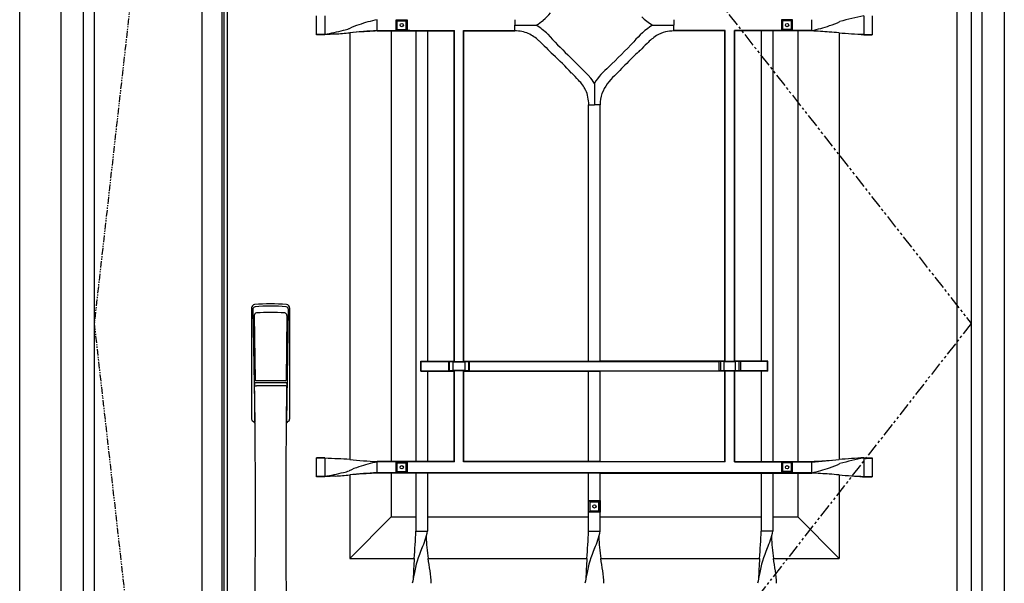
# Model space of a CAD drawing. Extents: x 0 to 27500, y 0 to 20000.
# Drawn here: x 14449 to 15638, y 12893 to 13573 of the extents above; entities that cross this region are included whole.
import ezdxf

# ---------------------------------------------------------------- set-up
doc = ezdxf.new("R2010")
doc.units = 0
doc.linetypes.add('PHANTOM', pattern=[15.5, 8, -1.5, 1.5, -1.5, 1.5, -1.5])
doc.layers.add('YKK_A1', color=4, linetype='CONTINUOUS')
doc.layers.add('YKK_A2', color=3, linetype='CONTINUOUS')

msp = doc.modelspace()

# ---------------------------------------------------------------- linework, layer by layer
at = {"layer": 'YKK_A1'}
for p, q in [((14539, 14359.5), (14539, 12052.5)), ((14693.3, 14359.5), (14693.3, 12052.5)), ((14695.5, 14359.5), (14695.5, 12052.5)), ((15047, 13566), (15072.8, 13566)), ((15213.2, 13566), (15239, 13566)), ((15143, 13495.8), (15143, 13470))]:
    msp.add_line(p, q, dxfattribs=at)
at = {"layer": 'YKK_A1', "linetype": 'PHANTOM'}
for p, q in [((14669, 14359.5), (14539, 13206)), ((14539, 13206), (14669, 12052.5))]:
    msp.add_line(p, q, dxfattribs=at)
at = {"layer": 'YKK_A1', "lineweight": -2}
for p, q in [((14669, 14359.5), (14669, 12052.5)), ((15598, 14359.5), (15598, 12052.5))]:
    msp.add_line(p, q, dxfattribs=at)
at = {"layer": 'YKK_A1', "linetype": 'PHANTOM', "ltscale": 2}
for p, q in [((14693.3, 14359.5), (15598, 13206)), ((15598, 13206), (14695.5, 12052.5))]:
    msp.add_line(p, q, dxfattribs=at)
at = {"layer": 'YKK_A1', "linetype": 'ByBlock'}
for p, q in [((14699.5, 14359.5), (14699.5, 12052.5)), ((15580.5, 14359.5), (15580.5, 12052.5)), ((14807.5, 13554.9), (14807.5, 13577.1)), ((14817.5, 13577.1), (14817.5, 13560.6)), ((14880.5, 13559.4), (14880.5, 13572.6)), ((14905, 13571.3), (14903.7, 13572.6)), ((14905, 13560.8), (14905, 13571.3)), ((14905, 13571.3), (14915.5, 13571.3)), ((14915.5, 13571.3), (14916.9, 13572.6)), ((14915.5, 13560.8), (14915.5, 13571.3)), ((15047, 13572.6), (15047, 13566)), ((15239, 13572.6), (15239, 13566)), ((15370.4, 13571.3), (15369.1, 13572.6)), ((15370.4, 13560.8), (15370.4, 13571.3)), ((15380.9, 13571.3), (15370.4, 13571.3)), ((15380.9, 13571.3), (15382.3, 13572.6)), ((15380.9, 13560.8), (15380.9, 13571.3)), ((15405.5, 13559.4), (15405.5, 13572.6)), ((15468.5, 13577.1), (15468.5, 13571.4)), ((15468.5, 13571.4), (15468.5, 13554.9)), ((15478.5, 13577.1), (15478.5, 13554.9)), ((14817.5, 13554.9), (14807.5, 13554.9)), ((14807.5, 13554.5), (14807.5, 13554.9)), ((14817.5, 13560.6), (14817.5, 13554.9)), ((14817.5, 13554.9), (14817.5, 13554.5)), ((14847.5, 13556.7), (14847.5, 13041.8)), ((14880.5, 13559.4), (14880.5, 13559)), ((14880.5, 13559.4), (14973.9, 13559.4)), ((14880.5, 13559), (14927.5, 13559)), ((14897.5, 13559.4), (14897.5, 13039.1)), ((14903.7, 13559.4), (14905, 13560.8)), ((14905, 13560.8), (14915.5, 13560.8)), ((14920.2, 13559.4), (14908.7, 13559.4)), ((14916.9, 13559.4), (14915.5, 13560.8)), ((14927.5, 13559), (14941.5, 13559)), ((14927.5, 13559), (14927.5, 13039.5)), ((14941.5, 13559), (14973.5, 13559)), ((14941.5, 13559), (14941.5, 13160.5)), ((14973.5, 13559), (14973.9, 13559.4)), ((14973.5, 13160.5), (14973.5, 13559)), ((14973.9, 13160.1), (14973.9, 13559.4)), ((14985.1, 13559.4), (15047, 13559.4)), ((14985.1, 13160.1), (14985.1, 13559.4)), ((14985.1, 13559.4), (14985.5, 13559)), ((14985.5, 13559), (15047, 13559)), ((14985.5, 13160.5), (14985.5, 13559)), ((15047, 13559.4), (15047, 13566)), ((15047, 13559), (15047, 13559.4)), ((15239, 13559.4), (15239, 13566)), ((15300.9, 13559.4), (15239, 13559.4)), ((15239, 13559), (15239, 13559.4)), ((15300.5, 13559), (15239, 13559)), ((15300.9, 13559.4), (15300.5, 13559)), ((15300.5, 13160.5), (15300.5, 13559)), ((15300.9, 13160.1), (15300.9, 13559.4)), ((15405.5, 13559.4), (15312.1, 13559.4)), ((15312.1, 13160.1), (15312.1, 13559.4)), ((15312.5, 13559), (15312.1, 13559.4)), ((15344.5, 13559), (15312.5, 13559)), ((15312.5, 13160.5), (15312.5, 13559)), ((15358.5, 13559), (15344.5, 13559)), ((15344.5, 13559), (15344.5, 13160.5)), ((15405.5, 13559), (15358.5, 13559)), ((15358.5, 13559), (15358.5, 13039.5)), ((15365.7, 13559.4), (15377.2, 13559.4)), ((15369.1, 13559.4), (15370.4, 13560.8)), ((15380.9, 13560.8), (15370.4, 13560.8)), ((15382.3, 13559.4), (15380.9, 13560.8)), ((15388.5, 13559.4), (15388.5, 13039.1)), ((15405.5, 13559.4), (15405.5, 13559)), ((15438.5, 13556.7), (15438.5, 13041.8)), ((15468.5, 13554.9), (15478.5, 13554.9)), ((15468.5, 13554.9), (15468.5, 13554.5)), ((15478.5, 13554.9), (15478.5, 13554.5)), ((14817.5, 13554.5), (14807.5, 13554.5)), ((15468.5, 13554.5), (15478.5, 13554.5)), ((15136, 13470), (15143, 13470)), ((15136, 13160.5), (15136, 13470)), ((15150, 13470), (15143, 13470)), ((15150, 13160.5), (15150, 13470)), ((14933.5, 13160.5), (14933.9, 13160.1)), ((14933.5, 13148.5), (14933.5, 13160.5)), ((14933.5, 13160.5), (14941.5, 13160.5)), ((14933.9, 13148.9), (14933.9, 13160.1)), ((14933.9, 13160.1), (14966.7, 13160.1)), ((14941.5, 13160.5), (14973.5, 13160.5)), ((14966.7, 13160.1), (14973.9, 13160.1)), ((14966.7, 13160.1), (14966.7, 13148.9)), ((14968.1, 13160), (14972.5, 13159.6)), ((14968.1, 13149), (14968.1, 13160)), ((14972.5, 13159.6), (14986.5, 13159.6)), ((14972.5, 13149.4), (14972.5, 13159.6)), ((14973.9, 13160.1), (14973.5, 13160.5)), ((14973.9, 13160.1), (14985.1, 13160.1)), ((14985.5, 13160.5), (14985.1, 13160.1)), ((14985.1, 13160.1), (14992.3, 13160.1)), ((14985.5, 13160.5), (15136, 13160.5)), ((14986.5, 13159.6), (14990.9, 13160)), ((14986.5, 13159.6), (14986.5, 13149.4)), ((14990.9, 13160), (14990.9, 13149)), ((14992.3, 13148.9), (14992.3, 13160.1)), ((14992.3, 13160.1), (15293.7, 13160.1)), ((15136, 13160.5), (15150, 13160.5)), ((15300.5, 13160.5), (15150, 13160.5)), ((15300.9, 13160.1), (15293.7, 13160.1)), ((15293.7, 13148.9), (15293.7, 13160.1)), ((15299.5, 13159.6), (15295.1, 13160)), ((15295.1, 13160), (15295.1, 13149)), ((15313.5, 13159.6), (15299.5, 13159.6)), ((15299.5, 13159.6), (15299.5, 13149.4)), ((15300.5, 13160.5), (15300.9, 13160.1)), ((15312.1, 13160.1), (15300.9, 13160.1)), ((15312.1, 13160.1), (15312.5, 13160.5)), ((15319.3, 13160.1), (15312.1, 13160.1)), ((15344.5, 13160.5), (15312.5, 13160.5)), ((15317.9, 13160), (15313.5, 13159.6)), ((15313.5, 13149.4), (15313.5, 13159.6)), ((15317.9, 13149), (15317.9, 13160)), ((15319.3, 13160.1), (15319.3, 13148.9)), ((15352.1, 13160.1), (15319.3, 13160.1)), ((15352.5, 13160.5), (15344.5, 13160.5)), ((15352.5, 13160.5), (15352.1, 13160.1)), ((15352.1, 13148.9), (15352.1, 13160.1)), ((15352.5, 13148.5), (15352.5, 13160.5)), ((14933.9, 13148.9), (14933.5, 13148.5)), ((14933.5, 13148.5), (14941.5, 13148.5)), ((14933.9, 13148.9), (14966.7, 13148.9)), ((14941.5, 13148.5), (14973.5, 13148.5)), ((14941.5, 13148.5), (14941.5, 13039.5)), ((14966.7, 13148.9), (14973.9, 13148.9)), ((14972.5, 13149.4), (14968.1, 13149)), ((14986.5, 13149.4), (14972.5, 13149.4)), ((14973.5, 13148.5), (14973.9, 13148.9)), ((14973.5, 13039.5), (14973.5, 13148.5)), ((14985.1, 13148.9), (14973.9, 13148.9)), ((14973.9, 13039.1), (14973.9, 13148.9)), ((14985.1, 13148.9), (14992.3, 13148.9)), ((14985.1, 13039.1), (14985.1, 13148.9)), ((14985.1, 13148.9), (14985.5, 13148.5)), ((14985.5, 13039.5), (14985.5, 13148.5)), ((14985.5, 13148.5), (15136, 13148.5)), ((14990.9, 13149), (14986.5, 13149.4)), ((14992.3, 13148.9), (15293.7, 13148.9)), ((15136, 13148.5), (15150, 13148.5)), ((15136, 13039.5), (15136, 13148.5)), ((15300.5, 13148.5), (15150, 13148.5)), ((15150, 13039.5), (15150, 13148.5)), ((15300.9, 13148.9), (15293.7, 13148.9)), ((15295.1, 13149), (15299.5, 13149.4)), ((15299.5, 13149.4), (15313.5, 13149.4)), ((15300.9, 13148.9), (15300.5, 13148.5)), ((15300.5, 13039.5), (15300.5, 13148.5)), ((15300.9, 13148.9), (15312.1, 13148.9)), ((15300.9, 13039.1), (15300.9, 13148.9)), ((15319.3, 13148.9), (15312.1, 13148.9)), ((15312.1, 13039.1), (15312.1, 13148.9)), ((15312.5, 13148.5), (15312.1, 13148.9)), ((15312.5, 13039.5), (15312.5, 13148.5)), ((15344.5, 13148.5), (15312.5, 13148.5)), ((15313.5, 13149.4), (15317.9, 13149)), ((15352.1, 13148.9), (15319.3, 13148.9)), ((15352.5, 13148.5), (15344.5, 13148.5)), ((15344.5, 13148.5), (15344.5, 13039.5)), ((15352.1, 13148.9), (15352.5, 13148.5)), ((14807.5, 13043.6), (14807.5, 13044)), ((14817.5, 13044), (14807.5, 13044)), ((14807.5, 13021.4), (14807.5, 13043.6)), ((14817.5, 13043.6), (14807.5, 13043.6)), ((14817.5, 13044), (14817.5, 13043.6)), ((14817.5, 13043.6), (14817.5, 13027.1)), ((15468.5, 13044), (15468.5, 13043.6)), ((15468.5, 13044), (15478.5, 13044)), ((15468.5, 13043.6), (15468.5, 13037.9)), ((15468.5, 13043.6), (15478.5, 13043.6)), ((15478.5, 13044), (15478.5, 13043.6)), ((15478.5, 13043.6), (15478.5, 13021.4)), ((14880.5, 13039.1), (14880.5, 13039.5)), ((14927.5, 13039.5), (14880.5, 13039.5)), ((14880.5, 13025.9), (14880.5, 13039.1)), ((14973.9, 13039.1), (14880.5, 13039.1)), ((14905, 13037.8), (14903.7, 13039.1)), ((14905, 13027.3), (14905, 13037.8)), ((14905, 13037.8), (14915.5, 13037.8)), ((14915.5, 13037.8), (14916.9, 13039.1)), ((14915.5, 13027.3), (14915.5, 13037.8)), ((14941.5, 13039.5), (14927.5, 13039.5)), ((14973.5, 13039.5), (14941.5, 13039.5)), ((14973.9, 13039.1), (14973.5, 13039.5)), ((14985.5, 13039.5), (14985.1, 13039.1)), ((15300.9, 13039.1), (14985.1, 13039.1)), ((15136, 13039.5), (14985.5, 13039.5)), ((15150, 13039.5), (15136, 13039.5)), ((15150, 13039.5), (15300.5, 13039.5)), ((15300.5, 13039.5), (15300.9, 13039.1)), ((15312.1, 13039.1), (15312.5, 13039.5)), ((15312.1, 13039.1), (15405.5, 13039.1)), ((15312.5, 13039.5), (15344.5, 13039.5)), ((15344.5, 13039.5), (15358.5, 13039.5)), ((15358.5, 13039.5), (15405.5, 13039.5)), ((15370.4, 13037.8), (15369.1, 13039.1)), ((15370.4, 13027.3), (15370.4, 13037.8)), ((15380.9, 13037.8), (15370.4, 13037.8)), ((15380.9, 13037.8), (15382.3, 13039.1)), ((15380.9, 13027.3), (15380.9, 13037.8)), ((15405.5, 13039.1), (15405.5, 13039.5)), ((15405.5, 13025.9), (15405.5, 13039.1)), ((15468.5, 13037.9), (15468.5, 13021.4)), ((14817.5, 13021.4), (14807.5, 13021.4)), ((14807.5, 13021), (14807.5, 13021.4)), ((14817.5, 13021), (14807.5, 13021)), ((14817.5, 13027.1), (14817.5, 13021.4)), ((14817.5, 13021.4), (14817.5, 13021)), ((14847.5, 13023.2), (14847.5, 12922.5)), ((14880.5, 13025.5), (14880.5, 13025.9)), ((15405.5, 13025.9), (14880.5, 13025.9)), ((14927.5, 13025.5), (14880.5, 13025.5)), ((14897.5, 13025.9), (14897.5, 12972.5)), ((14903.7, 13025.9), (14905, 13027.3)), ((14905, 13027.3), (14915.5, 13027.3)), ((14916.9, 13025.9), (14915.5, 13027.3)), ((14941.5, 13025.5), (14927.5, 13025.5)), ((14927.5, 13025.5), (14927.5, 12955.5)), ((15136, 13025.5), (14941.5, 13025.5)), ((14941.5, 13025.5), (14941.5, 12955.5)), ((15150, 13025.5), (15136, 13025.5)), ((15136, 12955.5), (15136, 13025.5)), ((15150, 13025.5), (15344.5, 13025.5)), ((15150, 12955.5), (15150, 13025.5)), ((15344.5, 13025.5), (15358.5, 13025.5)), ((15344.5, 13025.5), (15344.5, 12955.5)), ((15358.5, 13025.5), (15405.5, 13025.5)), ((15358.5, 13025.5), (15358.5, 12955.5)), ((15369.1, 13025.9), (15370.4, 13027.3)), ((15380.9, 13027.3), (15370.4, 13027.3)), ((15382.3, 13025.9), (15380.9, 13027.3)), ((15388.5, 13025.9), (15388.5, 12972.5)), ((15405.5, 13025.5), (15405.5, 13025.9)), ((15438.5, 13023.2), (15438.5, 12922.5)), ((15468.5, 13021.4), (15478.5, 13021.4)), ((15468.5, 13021.4), (15468.5, 13021)), ((15468.5, 13021), (15478.5, 13021)), ((15478.5, 13021.4), (15478.5, 13021)), ((15137.7, 12990.6), (15136, 12992.3)), ((15137.7, 12980.1), (15137.7, 12990.6)), ((15137.7, 12990.6), (15148.2, 12990.6)), ((15148.2, 12990.6), (15150, 12992.3)), ((15148.2, 12980.1), (15148.2, 12990.6)), ((14897.5, 12972.5), (14847.5, 12922.5)), ((14897.5, 12972.5), (14927.5, 12972.5)), ((14941.5, 12972.5), (15136, 12972.5)), ((15136, 12978.3), (15137.7, 12980.1)), ((15137.7, 12980.1), (15148.2, 12980.1)), ((15150, 12978.3), (15148.2, 12980.1)), ((15150, 12972.5), (15344.5, 12972.5)), ((15358.5, 12972.5), (15388.5, 12972.5)), ((15388.5, 12972.5), (15438.5, 12922.5)), ((14927.5, 12955.5), (14941.5, 12955.5)), ((15136, 12955.5), (15150, 12955.5)), ((15358.5, 12955.5), (15344.5, 12955.5)), ((14847.5, 12922.5), (14925.5, 12922.5)), ((14942.2, 12922.5), (15134, 12922.5)), ((15150.7, 12922.5), (15342.5, 12922.5)), ((15359.2, 12922.5), (15438.5, 12922.5))]:
    msp.add_line(p, q, dxfattribs=at)
for points in [[(14916.9, 13572.6), (14916.9, 13559.4), (14903.7, 13559.4), (14903.7, 13572.6)], [(15369.1, 13572.6), (15369.1, 13559.4), (15382.3, 13559.4), (15382.3, 13572.6)], [(14916.9, 13039.1), (14916.9, 13025.9), (14903.7, 13025.9), (14903.7, 13039.1)], [(15369.1, 13039.1), (15369.1, 13025.9), (15382.3, 13025.9), (15382.3, 13039.1)], [(15136, 12978.3), (15136, 12992.3), (15150, 12992.3), (15150, 12978.3)]]:
    msp.add_lwpolyline(points, close=True, dxfattribs=at)
for points in [[(14968.1, 13160, 0), (14968.1, 13160, 0), (14968.1, 13160, 0), (14968.1, 13160, 0), (14968.1, 13160, 0), (14968, 13160, 0), (14968, 13160, 0), (14968, 13160, 0), (14968, 13160, 0), (14968, 13160, 0), (14968, 13160, 0), (14968, 13160, 0), (14968, 13160, 0), (14968, 13160, 0), (14968, 13160, 0), (14967.9, 13160, 0), (14967.9, 13160, 0), (14967.9, 13160, 0), (14967.9, 13160, 0), (14967.9, 13160, 0), (14967.9, 13160, 0), (14967.9, 13160, 0), (14967.9, 13160, 0), (14967.9, 13160, 0), (14967.9, 13160, 0), (14967.9, 13160, 0), (14967.8, 13160, 0), (14967.8, 13160, 0), (14967.8, 13160, 0), (14967.8, 13160, 0), (14967.8, 13160, 0), (14967.8, 13160, 0), (14967.8, 13160, 0), (14967.8, 13160, 0), (14967.8, 13160, 0), (14967.8, 13160, 0), (14967.7, 13160, 0), (14967.7, 13160, 0), (14967.7, 13160, 0), (14967.7, 13160, 0), (14967.7, 13160, 0), (14967.7, 13160, 0), (14967.7, 13160, 0), (14967.7, 13160, 0), (14967.7, 13160, 0), (14967.6, 13160, 0), (14967.6, 13160, 0), (14967.6, 13160, 0), (14967.6, 13160, 0), (14967.6, 13160, 0), (14967.6, 13160, 0), (14967.6, 13160, 0), (14967.6, 13160, 0), (14967.6, 13160, 0), (14967.5, 13160, 0), (14967.5, 13160.1, 0), (14967.5, 13160.1, 0), (14967.5, 13160.1, 0), (14967.5, 13160.1, 0), (14967.5, 13160.1, 0), (14967.5, 13160.1, 0), (14967.5, 13160.1, 0), (14967.5, 13160.1, 0), (14967.4, 13160.1, 0), (14967.4, 13160.1, 0), (14967.4, 13160.1, 0), (14967.4, 13160.1, 0), (14967.4, 13160.1, 0), (14967.4, 13160.1, 0), (14967.4, 13160.1, 0), (14967.4, 13160.1, 0), (14967.4, 13160.1, 0), (14967.3, 13160.1, 0), (14967.3, 13160.1, 0), (14967.3, 13160.1, 0), (14967.3, 13160.1, 0), (14967.3, 13160.1, 0), (14967.3, 13160.1, 0), (14967.3, 13160.1, 0), (14967.3, 13160.1, 0), (14967.3, 13160.1, 0), (14967.2, 13160.1, 0), (14967.2, 13160.1, 0), (14967.2, 13160.1, 0), (14967.2, 13160.1, 0), (14967.2, 13160.1, 0), (14967.2, 13160.1, 0), (14967.2, 13160.1, 0), (14967.2, 13160.1, 0), (14967.1, 13160.1, 0), (14967.1, 13160.1, 0), (14967.1, 13160.1, 0), (14967.1, 13160.1, 0), (14967.1, 13160.1, 0), (14967.1, 13160.1, 0), (14967.1, 13160.1, 0), (14967.1, 13160.1, 0), (14967, 13160.1, 0), (14967, 13160.1, 0), (14967, 13160.1, 0), (14967, 13160.1, 0), (14967, 13160.1, 0), (14967, 13160.1, 0), (14967, 13160.1, 0), (14967, 13160.1, 0), (14967, 13160.1, 0), (14966.9, 13160.1, 0), (14966.9, 13160.1, 0), (14966.9, 13160.1, 0), (14966.9, 13160.1, 0), (14966.9, 13160.1, 0), (14966.9, 13160.1, 0), (14966.9, 13160.1, 0), (14966.9, 13160.1, 0), (14966.8, 13160.1, 0), (14966.8, 13160.1, 0), (14966.8, 13160.1, 0), (14966.8, 13160.1, 0), (14966.8, 13160.1, 0), (14966.8, 13160.1, 0), (14966.8, 13160.1, 0), (14966.8, 13160.1, 0), (14966.7, 13160.1, 0), (14966.7, 13160.1, 0), (14966.7, 13160.1, 0), (14966.7, 13160.1, 0), (14966.7, 13160.1, 0), (14966.7, 13160.1, 0), (14966.7, 13160.1, 0)], [(14992.3, 13160.1, 0), (14992.3, 13160.1, 0), (14992.3, 13160.1, 0), (14992.3, 13160.1, 0), (14992.3, 13160.1, 0), (14992.3, 13160.1, 0), (14992.3, 13160.1, 0), (14992.2, 13160.1, 0), (14992.2, 13160.1, 0), (14992.2, 13160.1, 0), (14992.2, 13160.1, 0), (14992.2, 13160.1, 0), (14992.2, 13160.1, 0), (14992.2, 13160.1, 0), (14992.2, 13160.1, 0), (14992.1, 13160.1, 0), (14992.1, 13160.1, 0), (14992.1, 13160.1, 0), (14992.1, 13160.1, 0), (14992.1, 13160.1, 0), (14992.1, 13160.1, 0), (14992.1, 13160.1, 0), (14992.1, 13160.1, 0), (14992, 13160.1, 0), (14992, 13160.1, 0), (14992, 13160.1, 0), (14992, 13160.1, 0), (14992, 13160.1, 0), (14992, 13160.1, 0), (14992, 13160.1, 0), (14992, 13160.1, 0), (14991.9, 13160.1, 0), (14991.9, 13160.1, 0), (14991.9, 13160.1, 0), (14991.9, 13160.1, 0), (14991.9, 13160.1, 0), (14991.9, 13160.1, 0), (14991.9, 13160.1, 0), (14991.9, 13160.1, 0), (14991.9, 13160.1, 0), (14991.8, 13160.1, 0), (14991.8, 13160.1, 0), (14991.8, 13160.1, 0), (14991.8, 13160.1, 0), (14991.8, 13160.1, 0), (14991.8, 13160.1, 0), (14991.8, 13160.1, 0), (14991.8, 13160.1, 0), (14991.7, 13160.1, 0), (14991.7, 13160.1, 0), (14991.7, 13160.1, 0), (14991.7, 13160.1, 0), (14991.7, 13160.1, 0), (14991.7, 13160.1, 0), (14991.7, 13160.1, 0), (14991.7, 13160.1, 0), (14991.7, 13160.1, 0), (14991.6, 13160.1, 0), (14991.6, 13160.1, 0), (14991.6, 13160.1, 0), (14991.6, 13160.1, 0), (14991.6, 13160.1, 0), (14991.6, 13160.1, 0), (14991.6, 13160.1, 0), (14991.6, 13160.1, 0), (14991.6, 13160.1, 0), (14991.5, 13160.1, 0), (14991.5, 13160.1, 0), (14991.5, 13160.1, 0), (14991.5, 13160.1, 0), (14991.5, 13160.1, 0), (14991.5, 13160.1, 0), (14991.5, 13160.1, 0), (14991.5, 13160.1, 0), (14991.5, 13160, 0), (14991.4, 13160, 0), (14991.4, 13160, 0), (14991.4, 13160, 0), (14991.4, 13160, 0), (14991.4, 13160, 0), (14991.4, 13160, 0), (14991.4, 13160, 0), (14991.4, 13160, 0), (14991.4, 13160, 0), (14991.3, 13160, 0), (14991.3, 13160, 0), (14991.3, 13160, 0), (14991.3, 13160, 0), (14991.3, 13160, 0), (14991.3, 13160, 0), (14991.3, 13160, 0), (14991.3, 13160, 0), (14991.3, 13160, 0), (14991.2, 13160, 0), (14991.2, 13160, 0), (14991.2, 13160, 0), (14991.2, 13160, 0), (14991.2, 13160, 0), (14991.2, 13160, 0), (14991.2, 13160, 0), (14991.2, 13160, 0), (14991.2, 13160, 0), (14991.2, 13160, 0), (14991.1, 13160, 0), (14991.1, 13160, 0), (14991.1, 13160, 0), (14991.1, 13160, 0), (14991.1, 13160, 0), (14991.1, 13160, 0), (14991.1, 13160, 0), (14991.1, 13160, 0), (14991.1, 13160, 0), (14991.1, 13160, 0), (14991, 13160, 0), (14991, 13160, 0), (14991, 13160, 0), (14991, 13160, 0), (14991, 13160, 0), (14991, 13160, 0), (14991, 13160, 0), (14991, 13160, 0), (14991, 13160, 0), (14991, 13160, 0), (14991, 13160, 0), (14990.9, 13160, 0), (14990.9, 13160, 0), (14990.9, 13160, 0), (14990.9, 13160, 0), (14990.9, 13160, 0)], [(15295.1, 13160, 0), (15295.1, 13160, 0), (15295.1, 13160, 0), (15295.1, 13160, 0), (15295.1, 13160, 0), (15295, 13160, 0), (15295, 13160, 0), (15295, 13160, 0), (15295, 13160, 0), (15295, 13160, 0), (15295, 13160, 0), (15295, 13160, 0), (15295, 13160, 0), (15295, 13160, 0), (15295, 13160, 0), (15294.9, 13160, 0), (15294.9, 13160, 0), (15294.9, 13160, 0), (15294.9, 13160, 0), (15294.9, 13160, 0), (15294.9, 13160, 0), (15294.9, 13160, 0), (15294.9, 13160, 0), (15294.9, 13160, 0), (15294.9, 13160, 0), (15294.9, 13160, 0), (15294.8, 13160, 0), (15294.8, 13160, 0), (15294.8, 13160, 0), (15294.8, 13160, 0), (15294.8, 13160, 0), (15294.8, 13160, 0), (15294.8, 13160, 0), (15294.8, 13160, 0), (15294.8, 13160, 0), (15294.8, 13160, 0), (15294.7, 13160, 0), (15294.7, 13160, 0), (15294.7, 13160, 0), (15294.7, 13160, 0), (15294.7, 13160, 0), (15294.7, 13160, 0), (15294.7, 13160, 0), (15294.7, 13160, 0), (15294.7, 13160, 0), (15294.6, 13160, 0), (15294.6, 13160, 0), (15294.6, 13160, 0), (15294.6, 13160, 0), (15294.6, 13160, 0), (15294.6, 13160, 0), (15294.6, 13160, 0), (15294.6, 13160, 0), (15294.6, 13160, 0), (15294.5, 13160, 0), (15294.5, 13160.1, 0), (15294.5, 13160.1, 0), (15294.5, 13160.1, 0), (15294.5, 13160.1, 0), (15294.5, 13160.1, 0), (15294.5, 13160.1, 0), (15294.5, 13160.1, 0), (15294.5, 13160.1, 0), (15294.4, 13160.1, 0), (15294.4, 13160.1, 0), (15294.4, 13160.1, 0), (15294.4, 13160.1, 0), (15294.4, 13160.1, 0), (15294.4, 13160.1, 0), (15294.4, 13160.1, 0), (15294.4, 13160.1, 0), (15294.4, 13160.1, 0), (15294.3, 13160.1, 0), (15294.3, 13160.1, 0), (15294.3, 13160.1, 0), (15294.3, 13160.1, 0), (15294.3, 13160.1, 0), (15294.3, 13160.1, 0), (15294.3, 13160.1, 0), (15294.3, 13160.1, 0), (15294.3, 13160.1, 0), (15294.2, 13160.1, 0), (15294.2, 13160.1, 0), (15294.2, 13160.1, 0), (15294.2, 13160.1, 0), (15294.2, 13160.1, 0), (15294.2, 13160.1, 0), (15294.2, 13160.1, 0), (15294.2, 13160.1, 0), (15294.1, 13160.1, 0), (15294.1, 13160.1, 0), (15294.1, 13160.1, 0), (15294.1, 13160.1, 0), (15294.1, 13160.1, 0), (15294.1, 13160.1, 0), (15294.1, 13160.1, 0), (15294.1, 13160.1, 0), (15294, 13160.1, 0), (15294, 13160.1, 0), (15294, 13160.1, 0), (15294, 13160.1, 0), (15294, 13160.1, 0), (15294, 13160.1, 0), (15294, 13160.1, 0), (15294, 13160.1, 0), (15294, 13160.1, 0), (15293.9, 13160.1, 0), (15293.9, 13160.1, 0), (15293.9, 13160.1, 0), (15293.9, 13160.1, 0), (15293.9, 13160.1, 0), (15293.9, 13160.1, 0), (15293.9, 13160.1, 0), (15293.9, 13160.1, 0), (15293.8, 13160.1, 0), (15293.8, 13160.1, 0), (15293.8, 13160.1, 0), (15293.8, 13160.1, 0), (15293.8, 13160.1, 0), (15293.8, 13160.1, 0), (15293.8, 13160.1, 0), (15293.8, 13160.1, 0), (15293.7, 13160.1, 0), (15293.7, 13160.1, 0), (15293.7, 13160.1, 0), (15293.7, 13160.1, 0), (15293.7, 13160.1, 0), (15293.7, 13160.1, 0), (15293.7, 13160.1, 0)], [(15319.3, 13160.1, 0), (15319.3, 13160.1, 0), (15319.3, 13160.1, 0), (15319.3, 13160.1, 0), (15319.3, 13160.1, 0), (15319.3, 13160.1, 0), (15319.3, 13160.1, 0), (15319.2, 13160.1, 0), (15319.2, 13160.1, 0), (15319.2, 13160.1, 0), (15319.2, 13160.1, 0), (15319.2, 13160.1, 0), (15319.2, 13160.1, 0), (15319.2, 13160.1, 0), (15319.2, 13160.1, 0), (15319.1, 13160.1, 0), (15319.1, 13160.1, 0), (15319.1, 13160.1, 0), (15319.1, 13160.1, 0), (15319.1, 13160.1, 0), (15319.1, 13160.1, 0), (15319.1, 13160.1, 0), (15319.1, 13160.1, 0), (15319, 13160.1, 0), (15319, 13160.1, 0), (15319, 13160.1, 0), (15319, 13160.1, 0), (15319, 13160.1, 0), (15319, 13160.1, 0), (15319, 13160.1, 0), (15319, 13160.1, 0), (15318.9, 13160.1, 0), (15318.9, 13160.1, 0), (15318.9, 13160.1, 0), (15318.9, 13160.1, 0), (15318.9, 13160.1, 0), (15318.9, 13160.1, 0), (15318.9, 13160.1, 0), (15318.9, 13160.1, 0), (15318.9, 13160.1, 0), (15318.8, 13160.1, 0), (15318.8, 13160.1, 0), (15318.8, 13160.1, 0), (15318.8, 13160.1, 0), (15318.8, 13160.1, 0), (15318.8, 13160.1, 0), (15318.8, 13160.1, 0), (15318.8, 13160.1, 0), (15318.7, 13160.1, 0), (15318.7, 13160.1, 0), (15318.7, 13160.1, 0), (15318.7, 13160.1, 0), (15318.7, 13160.1, 0), (15318.7, 13160.1, 0), (15318.7, 13160.1, 0), (15318.7, 13160.1, 0), (15318.7, 13160.1, 0), (15318.6, 13160.1, 0), (15318.6, 13160.1, 0), (15318.6, 13160.1, 0), (15318.6, 13160.1, 0), (15318.6, 13160.1, 0), (15318.6, 13160.1, 0), (15318.6, 13160.1, 0), (15318.6, 13160.1, 0), (15318.6, 13160.1, 0), (15318.5, 13160.1, 0), (15318.5, 13160.1, 0), (15318.5, 13160.1, 0), (15318.5, 13160.1, 0), (15318.5, 13160.1, 0), (15318.5, 13160.1, 0), (15318.5, 13160.1, 0), (15318.5, 13160.1, 0), (15318.5, 13160, 0), (15318.4, 13160, 0), (15318.4, 13160, 0), (15318.4, 13160, 0), (15318.4, 13160, 0), (15318.4, 13160, 0), (15318.4, 13160, 0), (15318.4, 13160, 0), (15318.4, 13160, 0), (15318.4, 13160, 0), (15318.3, 13160, 0), (15318.3, 13160, 0), (15318.3, 13160, 0), (15318.3, 13160, 0), (15318.3, 13160, 0), (15318.3, 13160, 0), (15318.3, 13160, 0), (15318.3, 13160, 0), (15318.3, 13160, 0), (15318.2, 13160, 0), (15318.2, 13160, 0), (15318.2, 13160, 0), (15318.2, 13160, 0), (15318.2, 13160, 0), (15318.2, 13160, 0), (15318.2, 13160, 0), (15318.2, 13160, 0), (15318.2, 13160, 0), (15318.2, 13160, 0), (15318.1, 13160, 0), (15318.1, 13160, 0), (15318.1, 13160, 0), (15318.1, 13160, 0), (15318.1, 13160, 0), (15318.1, 13160, 0), (15318.1, 13160, 0), (15318.1, 13160, 0), (15318.1, 13160, 0), (15318.1, 13160, 0), (15318, 13160, 0), (15318, 13160, 0), (15318, 13160, 0), (15318, 13160, 0), (15318, 13160, 0), (15318, 13160, 0), (15318, 13160, 0), (15318, 13160, 0), (15318, 13160, 0), (15318, 13160, 0), (15318, 13160, 0), (15317.9, 13160, 0), (15317.9, 13160, 0), (15317.9, 13160, 0), (15317.9, 13160, 0), (15317.9, 13160, 0)], [(14966.7, 13148.9, 0), (14966.7, 13148.9, 0), (14966.7, 13148.9, 0), (14966.7, 13148.9, 0), (14966.7, 13148.9, 0), (14966.7, 13148.9, 0), (14966.7, 13148.9, 0), (14966.8, 13148.9, 0), (14966.8, 13148.9, 0), (14966.8, 13148.9, 0), (14966.8, 13148.9, 0), (14966.8, 13148.9, 0), (14966.8, 13148.9, 0), (14966.8, 13148.9, 0), (14966.8, 13148.9, 0), (14966.9, 13148.9, 0), (14966.9, 13148.9, 0), (14966.9, 13148.9, 0), (14966.9, 13148.9, 0), (14966.9, 13148.9, 0), (14966.9, 13148.9, 0), (14966.9, 13148.9, 0), (14966.9, 13148.9, 0), (14967, 13148.9, 0), (14967, 13148.9, 0), (14967, 13148.9, 0), (14967, 13148.9, 0), (14967, 13148.9, 0), (14967, 13148.9, 0), (14967, 13148.9, 0), (14967, 13148.9, 0), (14967, 13148.9, 0), (14967.1, 13148.9, 0), (14967.1, 13148.9, 0), (14967.1, 13148.9, 0), (14967.1, 13148.9, 0), (14967.1, 13148.9, 0), (14967.1, 13148.9, 0), (14967.1, 13148.9, 0), (14967.1, 13148.9, 0), (14967.2, 13148.9, 0), (14967.2, 13148.9, 0), (14967.2, 13148.9, 0), (14967.2, 13148.9, 0), (14967.2, 13148.9, 0), (14967.2, 13148.9, 0), (14967.2, 13148.9, 0), (14967.2, 13148.9, 0), (14967.3, 13148.9, 0), (14967.3, 13149, 0), (14967.3, 13149, 0), (14967.3, 13149, 0), (14967.3, 13149, 0), (14967.3, 13149, 0), (14967.3, 13149, 0), (14967.3, 13149, 0), (14967.3, 13149, 0), (14967.4, 13149, 0), (14967.4, 13149, 0), (14967.4, 13149, 0), (14967.4, 13149, 0), (14967.4, 13149, 0), (14967.4, 13149, 0), (14967.4, 13149, 0), (14967.4, 13149, 0), (14967.4, 13149, 0), (14967.5, 13149, 0), (14967.5, 13149, 0), (14967.5, 13149, 0), (14967.5, 13149, 0), (14967.5, 13149, 0), (14967.5, 13149, 0), (14967.5, 13149, 0), (14967.5, 13149, 0), (14967.5, 13149, 0), (14967.6, 13149, 0), (14967.6, 13149, 0), (14967.6, 13149, 0), (14967.6, 13149, 0), (14967.6, 13149, 0), (14967.6, 13149, 0), (14967.6, 13149, 0), (14967.6, 13149, 0), (14967.6, 13149, 0), (14967.7, 13149, 0), (14967.7, 13149, 0), (14967.7, 13149, 0), (14967.7, 13149, 0), (14967.7, 13149, 0), (14967.7, 13149, 0), (14967.7, 13149, 0), (14967.7, 13149, 0), (14967.7, 13149, 0), (14967.8, 13149, 0), (14967.8, 13149, 0), (14967.8, 13149, 0), (14967.8, 13149, 0), (14967.8, 13149, 0), (14967.8, 13149, 0), (14967.8, 13149, 0), (14967.8, 13149, 0), (14967.8, 13149, 0), (14967.8, 13149, 0), (14967.9, 13149, 0), (14967.9, 13149, 0), (14967.9, 13149, 0), (14967.9, 13149, 0), (14967.9, 13149, 0), (14967.9, 13149, 0), (14967.9, 13149, 0), (14967.9, 13149, 0), (14967.9, 13149, 0), (14967.9, 13149, 0), (14967.9, 13149, 0), (14968, 13149, 0), (14968, 13149, 0), (14968, 13149, 0), (14968, 13149, 0), (14968, 13149, 0), (14968, 13149, 0), (14968, 13149, 0), (14968, 13149, 0), (14968, 13149, 0), (14968, 13149, 0), (14968.1, 13149, 0), (14968.1, 13149, 0), (14968.1, 13149, 0), (14968.1, 13149, 0), (14968.1, 13149, 0)], [(14990.9, 13149, 0), (14990.9, 13149, 0), (14990.9, 13149, 0), (14990.9, 13149, 0), (14990.9, 13149, 0), (14991, 13149, 0), (14991, 13149, 0), (14991, 13149, 0), (14991, 13149, 0), (14991, 13149, 0), (14991, 13149, 0), (14991, 13149, 0), (14991, 13149, 0), (14991, 13149, 0), (14991, 13149, 0), (14991, 13149, 0), (14991.1, 13149, 0), (14991.1, 13149, 0), (14991.1, 13149, 0), (14991.1, 13149, 0), (14991.1, 13149, 0), (14991.1, 13149, 0), (14991.1, 13149, 0), (14991.1, 13149, 0), (14991.1, 13149, 0), (14991.1, 13149, 0), (14991.2, 13149, 0), (14991.2, 13149, 0), (14991.2, 13149, 0), (14991.2, 13149, 0), (14991.2, 13149, 0), (14991.2, 13149, 0), (14991.2, 13149, 0), (14991.2, 13149, 0), (14991.2, 13149, 0), (14991.2, 13149, 0), (14991.3, 13149, 0), (14991.3, 13149, 0), (14991.3, 13149, 0), (14991.3, 13149, 0), (14991.3, 13149, 0), (14991.3, 13149, 0), (14991.3, 13149, 0), (14991.3, 13149, 0), (14991.3, 13149, 0), (14991.4, 13149, 0), (14991.4, 13149, 0), (14991.4, 13149, 0), (14991.4, 13149, 0), (14991.4, 13149, 0), (14991.4, 13149, 0), (14991.4, 13149, 0), (14991.4, 13149, 0), (14991.4, 13149, 0), (14991.5, 13149, 0), (14991.5, 13149, 0), (14991.5, 13149, 0), (14991.5, 13149, 0), (14991.5, 13149, 0), (14991.5, 13149, 0), (14991.5, 13149, 0), (14991.5, 13149, 0), (14991.5, 13149, 0), (14991.6, 13149, 0), (14991.6, 13149, 0), (14991.6, 13149, 0), (14991.6, 13149, 0), (14991.6, 13149, 0), (14991.6, 13149, 0), (14991.6, 13149, 0), (14991.6, 13149, 0), (14991.6, 13149, 0), (14991.7, 13149, 0), (14991.7, 13149, 0), (14991.7, 13149, 0), (14991.7, 13149, 0), (14991.7, 13149, 0), (14991.7, 13149, 0), (14991.7, 13149, 0), (14991.7, 13149, 0), (14991.7, 13148.9, 0), (14991.8, 13148.9, 0), (14991.8, 13148.9, 0), (14991.8, 13148.9, 0), (14991.8, 13148.9, 0), (14991.8, 13148.9, 0), (14991.8, 13148.9, 0), (14991.8, 13148.9, 0), (14991.8, 13148.9, 0), (14991.9, 13148.9, 0), (14991.9, 13148.9, 0), (14991.9, 13148.9, 0), (14991.9, 13148.9, 0), (14991.9, 13148.9, 0), (14991.9, 13148.9, 0), (14991.9, 13148.9, 0), (14991.9, 13148.9, 0), (14991.9, 13148.9, 0), (14992, 13148.9, 0), (14992, 13148.9, 0), (14992, 13148.9, 0), (14992, 13148.9, 0), (14992, 13148.9, 0), (14992, 13148.9, 0), (14992, 13148.9, 0), (14992, 13148.9, 0), (14992.1, 13148.9, 0), (14992.1, 13148.9, 0), (14992.1, 13148.9, 0), (14992.1, 13148.9, 0), (14992.1, 13148.9, 0), (14992.1, 13148.9, 0), (14992.1, 13148.9, 0), (14992.1, 13148.9, 0), (14992.2, 13148.9, 0), (14992.2, 13148.9, 0), (14992.2, 13148.9, 0), (14992.2, 13148.9, 0), (14992.2, 13148.9, 0), (14992.2, 13148.9, 0), (14992.2, 13148.9, 0), (14992.2, 13148.9, 0), (14992.3, 13148.9, 0), (14992.3, 13148.9, 0), (14992.3, 13148.9, 0), (14992.3, 13148.9, 0), (14992.3, 13148.9, 0), (14992.3, 13148.9, 0), (14992.3, 13148.9, 0)], [(15293.7, 13148.9, 0), (15293.7, 13148.9, 0), (15293.7, 13148.9, 0), (15293.7, 13148.9, 0), (15293.7, 13148.9, 0), (15293.7, 13148.9, 0), (15293.7, 13148.9, 0), (15293.8, 13148.9, 0), (15293.8, 13148.9, 0), (15293.8, 13148.9, 0), (15293.8, 13148.9, 0), (15293.8, 13148.9, 0), (15293.8, 13148.9, 0), (15293.8, 13148.9, 0), (15293.8, 13148.9, 0), (15293.9, 13148.9, 0), (15293.9, 13148.9, 0), (15293.9, 13148.9, 0), (15293.9, 13148.9, 0), (15293.9, 13148.9, 0), (15293.9, 13148.9, 0), (15293.9, 13148.9, 0), (15293.9, 13148.9, 0), (15294, 13148.9, 0), (15294, 13148.9, 0), (15294, 13148.9, 0), (15294, 13148.9, 0), (15294, 13148.9, 0), (15294, 13148.9, 0), (15294, 13148.9, 0), (15294, 13148.9, 0), (15294, 13148.9, 0), (15294.1, 13148.9, 0), (15294.1, 13148.9, 0), (15294.1, 13148.9, 0), (15294.1, 13148.9, 0), (15294.1, 13148.9, 0), (15294.1, 13148.9, 0), (15294.1, 13148.9, 0), (15294.1, 13148.9, 0), (15294.2, 13148.9, 0), (15294.2, 13148.9, 0), (15294.2, 13148.9, 0), (15294.2, 13148.9, 0), (15294.2, 13148.9, 0), (15294.2, 13148.9, 0), (15294.2, 13148.9, 0), (15294.2, 13148.9, 0), (15294.3, 13148.9, 0), (15294.3, 13149, 0), (15294.3, 13149, 0), (15294.3, 13149, 0), (15294.3, 13149, 0), (15294.3, 13149, 0), (15294.3, 13149, 0), (15294.3, 13149, 0), (15294.3, 13149, 0), (15294.4, 13149, 0), (15294.4, 13149, 0), (15294.4, 13149, 0), (15294.4, 13149, 0), (15294.4, 13149, 0), (15294.4, 13149, 0), (15294.4, 13149, 0), (15294.4, 13149, 0), (15294.4, 13149, 0), (15294.5, 13149, 0), (15294.5, 13149, 0), (15294.5, 13149, 0), (15294.5, 13149, 0), (15294.5, 13149, 0), (15294.5, 13149, 0), (15294.5, 13149, 0), (15294.5, 13149, 0), (15294.5, 13149, 0), (15294.6, 13149, 0), (15294.6, 13149, 0), (15294.6, 13149, 0), (15294.6, 13149, 0), (15294.6, 13149, 0), (15294.6, 13149, 0), (15294.6, 13149, 0), (15294.6, 13149, 0), (15294.6, 13149, 0), (15294.7, 13149, 0), (15294.7, 13149, 0), (15294.7, 13149, 0), (15294.7, 13149, 0), (15294.7, 13149, 0), (15294.7, 13149, 0), (15294.7, 13149, 0), (15294.7, 13149, 0), (15294.7, 13149, 0), (15294.8, 13149, 0), (15294.8, 13149, 0), (15294.8, 13149, 0), (15294.8, 13149, 0), (15294.8, 13149, 0), (15294.8, 13149, 0), (15294.8, 13149, 0), (15294.8, 13149, 0), (15294.8, 13149, 0), (15294.8, 13149, 0), (15294.9, 13149, 0), (15294.9, 13149, 0), (15294.9, 13149, 0), (15294.9, 13149, 0), (15294.9, 13149, 0), (15294.9, 13149, 0), (15294.9, 13149, 0), (15294.9, 13149, 0), (15294.9, 13149, 0), (15294.9, 13149, 0), (15294.9, 13149, 0), (15295, 13149, 0), (15295, 13149, 0), (15295, 13149, 0), (15295, 13149, 0), (15295, 13149, 0), (15295, 13149, 0), (15295, 13149, 0), (15295, 13149, 0), (15295, 13149, 0), (15295, 13149, 0), (15295.1, 13149, 0), (15295.1, 13149, 0), (15295.1, 13149, 0), (15295.1, 13149, 0), (15295.1, 13149, 0)], [(15317.9, 13149, 0), (15317.9, 13149, 0), (15317.9, 13149, 0), (15317.9, 13149, 0), (15317.9, 13149, 0), (15318, 13149, 0), (15318, 13149, 0), (15318, 13149, 0), (15318, 13149, 0), (15318, 13149, 0), (15318, 13149, 0), (15318, 13149, 0), (15318, 13149, 0), (15318, 13149, 0), (15318, 13149, 0), (15318, 13149, 0), (15318.1, 13149, 0), (15318.1, 13149, 0), (15318.1, 13149, 0), (15318.1, 13149, 0), (15318.1, 13149, 0), (15318.1, 13149, 0), (15318.1, 13149, 0), (15318.1, 13149, 0), (15318.1, 13149, 0), (15318.1, 13149, 0), (15318.2, 13149, 0), (15318.2, 13149, 0), (15318.2, 13149, 0), (15318.2, 13149, 0), (15318.2, 13149, 0), (15318.2, 13149, 0), (15318.2, 13149, 0), (15318.2, 13149, 0), (15318.2, 13149, 0), (15318.2, 13149, 0), (15318.3, 13149, 0), (15318.3, 13149, 0), (15318.3, 13149, 0), (15318.3, 13149, 0), (15318.3, 13149, 0), (15318.3, 13149, 0), (15318.3, 13149, 0), (15318.3, 13149, 0), (15318.3, 13149, 0), (15318.4, 13149, 0), (15318.4, 13149, 0), (15318.4, 13149, 0), (15318.4, 13149, 0), (15318.4, 13149, 0), (15318.4, 13149, 0), (15318.4, 13149, 0), (15318.4, 13149, 0), (15318.4, 13149, 0), (15318.5, 13149, 0), (15318.5, 13149, 0), (15318.5, 13149, 0), (15318.5, 13149, 0), (15318.5, 13149, 0), (15318.5, 13149, 0), (15318.5, 13149, 0), (15318.5, 13149, 0), (15318.5, 13149, 0), (15318.6, 13149, 0), (15318.6, 13149, 0), (15318.6, 13149, 0), (15318.6, 13149, 0), (15318.6, 13149, 0), (15318.6, 13149, 0), (15318.6, 13149, 0), (15318.6, 13149, 0), (15318.6, 13149, 0), (15318.7, 13149, 0), (15318.7, 13149, 0), (15318.7, 13149, 0), (15318.7, 13149, 0), (15318.7, 13149, 0), (15318.7, 13149, 0), (15318.7, 13149, 0), (15318.7, 13149, 0), (15318.7, 13148.9, 0), (15318.8, 13148.9, 0), (15318.8, 13148.9, 0), (15318.8, 13148.9, 0), (15318.8, 13148.9, 0), (15318.8, 13148.9, 0), (15318.8, 13148.9, 0), (15318.8, 13148.9, 0), (15318.8, 13148.9, 0), (15318.9, 13148.9, 0), (15318.9, 13148.9, 0), (15318.9, 13148.9, 0), (15318.9, 13148.9, 0), (15318.9, 13148.9, 0), (15318.9, 13148.9, 0), (15318.9, 13148.9, 0), (15318.9, 13148.9, 0), (15318.9, 13148.9, 0), (15319, 13148.9, 0), (15319, 13148.9, 0), (15319, 13148.9, 0), (15319, 13148.9, 0), (15319, 13148.9, 0), (15319, 13148.9, 0), (15319, 13148.9, 0), (15319, 13148.9, 0), (15319.1, 13148.9, 0), (15319.1, 13148.9, 0), (15319.1, 13148.9, 0), (15319.1, 13148.9, 0), (15319.1, 13148.9, 0), (15319.1, 13148.9, 0), (15319.1, 13148.9, 0), (15319.1, 13148.9, 0), (15319.2, 13148.9, 0), (15319.2, 13148.9, 0), (15319.2, 13148.9, 0), (15319.2, 13148.9, 0), (15319.2, 13148.9, 0), (15319.2, 13148.9, 0), (15319.2, 13148.9, 0), (15319.2, 13148.9, 0), (15319.3, 13148.9, 0), (15319.3, 13148.9, 0), (15319.3, 13148.9, 0), (15319.3, 13148.9, 0), (15319.3, 13148.9, 0), (15319.3, 13148.9, 0), (15319.3, 13148.9, 0)]]:
    msp.add_polyline3d(points, dxfattribs=at)
for centre in [(14910.3, 13566), (15375.7, 13566), (14910.3, 13032.5), (15375.7, 13032.5), (15143, 12985.3)]:
    msp.add_circle(centre, 2, dxfattribs=at)
at = {"layer": 'YKK_A1'}
for centre, radius, start, end in [((15015.2, 13649.7), 101.9, 310.2539, 317.351), ((14920.6, 13386.5), 190.3, 102.1571, 108.9912), ((15044.5, 13615.1), 56.7, 299.9563, 310.2218), ((15248.7, 13625.1), 68.9, 225.2092, 239.0214), ((15396.2, 13660.1), 99.6, 288.0033, 295.7575), ((15516.9, 13300.8), 280.5, 99.9379, 106.0292), ((14701.5, 14153.3), 609.5, 280.9676, 283.1479), ((15448.8, 3942), 9633.2, 93.68322, 93.75747), ((14807.7, 13941.3), 386.6, 273.3065, 275.908), ((14829.3, 13608.9), 50.3, 282.463, 290.4475), ((14885.4, 13483.3), 87.4, 107.8864, 116.1554), ((14877.7, 13283), 275.4, 93.103, 96.3011), ((14932.5, 12723.2), 837.9, 93.5584, 95.8176), ((14990.8, 11487.5), 2074.4, 93.0479, 93.5384), ((15048, 13520.8), 38.2, 66.5364, 91.4565), ((15044.6, 13514.4), 45.4, 46.0961, 65.8679), ((15035.8, 13505), 71.3, 44.5711, 58.78), ((15598.3, 14027), 696.1, 222.684, 225.5607), ((15260.3, 13490.3), 89.1, 121.9388, 141.3173), ((15238.5, 13519.4), 39.7, 104.3194, 121.2743), ((15238.9, 13512.9), 46.1, 89.8649, 102.7715), ((15367.9, 13736.9), 181.4, 281.9797, 288.9963), ((15343.1, 12353.1), 1207.5, 86.0362, 87.0377), ((15408.1, 13265.3), 293, 84.0406, 86.3837), ((15484.3, 14060.5), 505.8, 264.8038, 268.208), ((15787.7, 16845), 3306, 264.3448, 264.4585), ((28305.2, 27075.7), 18921.7, 225.64127, 225.71293), ((14189.6, 14516.6), 1394.4, 314.1192, 315.8883), ((16796.4, 11938.3), 2259.5, 134.7163, 135.0189), ((15260.2, 13490.4), 75.8, 123.901, 135.0372), ((16410.4, 12261.7), 1758.6, 133.5816, 134.2174), ((14658.4, 13072.5), 631.4, 43.6375, 46.5048), ((13801.4, 12183.9), 1878, 44.6589, 45.791), ((15820.1, 12884.1), 900.8, 134.9156, 136.4293), ((13592.4, 12047.8), 2110.2, 43.4661, 43.7983), ((15212.1, 13452.5), 81.6, 129.361, 147.8996), ((15096.6, 13470.9), 39.5, 25.23, 46.2131), ((15099.5, 13470.9), 50.1, 29.7552, 41.0653), ((15206.7, 13460.7), 59.2, 131.5523, 157.4568), ((15097.2, 13471.1), 38.9, 358.3759, 25.3535), ((15187.8, 13471.2), 37.8, 161.0168, 181.8303), ((14839.8, 13237.1), 194.3, 263.4139, 268.1392), ((15520.7, 12135.8), 909.7, 93.2927, 95.1846), ((15516.9, 12767.3), 280.5, 99.9379, 106.0292), ((14823.5, 12813.7), 229.3, 83.9951, 87.5224), ((14885.4, 12949.8), 87.4, 107.8864, 116.1554), ((14916.3, 13798.2), 759.6, 264.8067, 267.302), ((14920.6, 12853), 190.3, 102.1571, 108.9912), ((15356.9, 13832.7), 795.2, 273.5063, 275.8956), ((15271, 15537.9), 2502, 273.0823, 273.6309), ((15367.9, 13203.4), 181.4, 281.9797, 288.9963), ((15396.2, 13126.6), 99.6, 288.0033, 295.7575), ((14701.5, 13619.8), 609.5, 280.9676, 283.1479), ((15448.8, 3408.5), 9633.2, 93.68322, 93.75747), ((14807.7, 13407.8), 386.6, 273.3065, 275.908), ((14829.3, 13075.4), 50.3, 282.463, 290.4475), ((14877.7, 12749.5), 275.4, 93.103, 96.3011), ((14932.5, 12189.7), 837.9, 93.5584, 95.8176), ((14990.8, 10954), 2074.4, 93.0479, 93.5384), ((15343.1, 11819.6), 1207.5, 86.0362, 87.0377), ((15408.1, 12731.8), 293, 84.0406, 86.3837), ((15484.3, 13527), 505.8, 264.8038, 268.208), ((15787.7, 16311.5), 3306, 264.3448, 264.4585), ((12722.1, 13072.6), 2208.5, 356.1032, 356.961), ((14824.5, 12981.6), 119.9, 336.9224, 347.4145), ((15195.3, 12958.4), 255.7, 182.1491, 188.0709), ((12930.6, 13072.6), 2208.5, 356.1032, 356.961), ((15033, 12981.6), 119.9, 336.9224, 347.4145), ((15403.8, 12958.4), 255.7, 182.1491, 188.0709), ((13139.1, 13072.6), 2208.5, 356.1032, 356.961), ((15241.5, 12981.6), 119.9, 336.9224, 347.4145), ((15612.3, 12958.4), 255.7, 182.1491, 188.0709), ((15064.9, 12877.9), 142, 156.4252, 169.6203), ((15273.4, 12877.9), 142, 156.4252, 169.6203), ((15481.9, 12877.9), 142, 156.4252, 169.6203), ((17209.8, 12779.4), 2288.8, 176.4161, 177.0364), ((14718, 12878.5), 228.4, 3.5097, 11.1009), ((17418.3, 12779.4), 2288.8, 176.4161, 177.0364), ((14926.5, 12878.5), 228.4, 3.5097, 11.1009), ((17626.8, 12779.4), 2288.8, 176.4161, 177.0364), ((15135, 12878.5), 228.4, 3.5097, 11.1009), ((19697.6, 11910.2), 4874.6, 168.243, 168.3743), ((19906.1, 11910.2), 4874.6, 168.243, 168.3743), ((20114.6, 11910.2), 4874.6, 168.243, 168.3743)]:
    msp.add_arc(centre, radius, start, end, dxfattribs=at)
at = {"layer": 'YKK_A2', "linetype": 'ByBlock'}
for p, q in [((14449, 12044), (14449, 14419)), ((14499, 12044), (14499, 14419)), ((14526, 12044), (14526, 14419)), ((15611, 14419), (15611, 12044)), ((15638, 14419), (15638, 12044))]:
    msp.add_line(p, q, dxfattribs=at)
at = {"layer": 'YKK_A2', "linetype": 'Continuous'}
for p, q in [((14729, 13224.8), (14729, 13090.6)), ((14730.6, 13223), (14732.8, 13087.2)), ((14773.4, 13223), (14771.2, 13087.2)), ((14775, 13224.8), (14775, 13090.6)), ((14732.3, 13215.7), (14733.4, 13137.8)), ((14771.7, 13215.7), (14770.6, 13137.8)), ((14732.5, 13133.7), (14732.6, 13130.7)), ((14732.8, 13130.4), (14733.8, 13130.6)), ((14733.3, 13134.6), (14770.7, 13134.6)), ((14733.8, 13130.6), (14735.1, 13130.6)), ((14769.7, 13136.9), (14734.3, 13136.9)), ((14768.9, 13130.6), (14735.1, 13130.6)), ((14770.2, 13130.6), (14768.9, 13130.6)), ((14771.2, 13130.4), (14770.2, 13130.6)), ((14771.5, 13133.7), (14771.4, 13130.7))]:
    msp.add_line(p, q, dxfattribs=at)
for centre, radius, start, end in [((14733, 13224.8), 4, 95, 180), ((14733.6, 13223.1), 3.04, 97.2773, 182.6026), ((14752, 13007.6), 222, 85, 95), ((14752, 13042), 185.1, 84.1825, 95.8175), ((14770.4, 13223.1), 3.04, 357.3974, 82.7227), ((14771, 13224.8), 4, 0, 85), ((14735.3, 13215.7), 2.98, 95.2266, 180.1907), ((14752, 12929), 290.2, 86.6397, 93.3603), ((14768.7, 13215.7), 2.98, 359.8093, 84.7734), ((14733.4, 13133.7), 0.896, 99.5321, 180.2642), ((3785.4, 12978.5), 10948.3, 359.18905, 0.79313), ((14732.9, 13130.7), 0.301, 180.3696, 264.3107), ((14732.9, 13130.1), 0.306, 97.644, 180.4004), ((14734.3, 13137.8), 0.904, 180.244, 269.6353), ((14769.7, 13137.8), 0.904, 270.3647, 359.756), ((25718.6, 12978.5), 10948.3, 179.20687, 180.81095), ((14770.6, 13133.7), 0.896, 359.7358, 80.4679), ((14771.1, 13130.7), 0.301, 275.6893, 359.6304), ((14771.1, 13130.1), 0.306, 359.5996, 82.356), ((14732, 13090.6), 3, 180, 258.538), ((14757.6, 13104.3), 31, 212.2942, 217.1634), ((14727.8, 13087), 4.98, 349.7909, 2.8878), ((14733.7, 13086.1), 0.987, 179.5815, 229.6541), ((14770.3, 13086.1), 0.987, 310.3459, 0.4185), ((14746.4, 13104.3), 31, 322.8366, 327.7058), ((14776.2, 13087), 4.98, 177.1122, 190.2091), ((14772, 13090.6), 3, 281.462, 0)]:
    msp.add_arc(centre, radius, start, end, dxfattribs=at)

doc.saveas('drawing.dxf')
